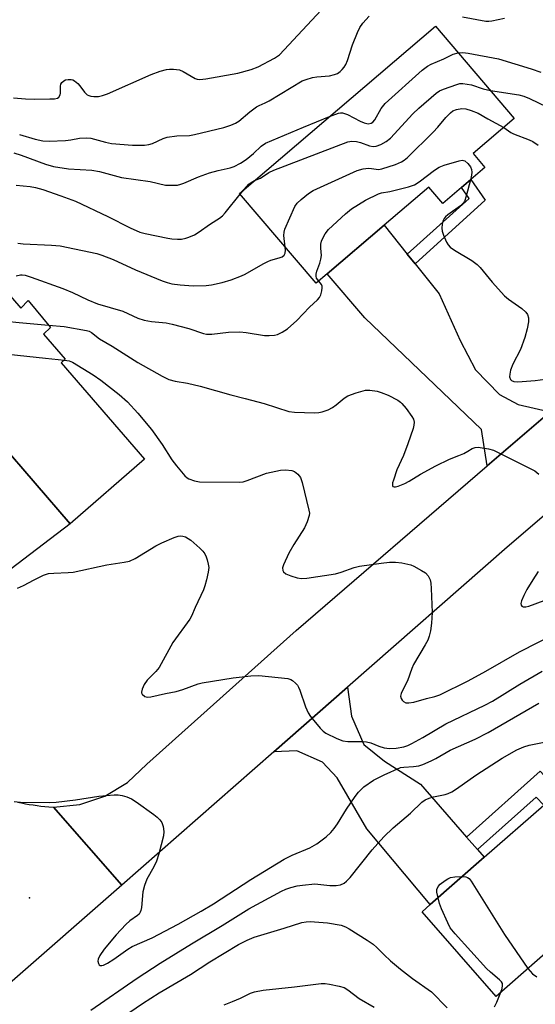
# Model space of a CAD drawing. Units: inches. Extents: x 1315762 to 1321762, y 521448 to 525448.
# Drawn here: x 1320670 to 1320808, y 521886 to 522150 of the extents above; entities that cross this region are included whole.
import ezdxf

# ---------------------------------------------------------------- set-up
doc = ezdxf.new("R2010")
doc.units = ezdxf.units.IN
doc.header["$MEASUREMENT"] = 0
for name, color, linetype in [('BLDG-Footprint', 5, 'Continuous'), ('ELEV-Spot Elevation', 7, 'Continuous'), ('TRANS-Driveway', 251, 'Continuous'), ('TRANS-Non Street Sidewalk', 7, 'Continuous'), ('TRANS-Road', 130, 'Continuous'), ('Undefined', 1, 'Continuous')]:
    doc.layers.add(name, color=color, linetype=linetype)

msp = doc.modelspace()

# ---------------------------------------------------------------- linework, layer by layer
at = {"layer": 'BLDG-Footprint'}
for points, elevation in [([(1320790.86, 522107.15), (1320788.33, 522105), (1320783.28, 522100.7), (1320779.56, 522105.07), (1320767.63, 522094.91), (1320752.38, 522081.91), (1320749.38, 522079.35), (1320728.87, 522103.42), (1320781.37, 522148.15), (1320802.44, 522123.43), (1320791.44, 522114.06), (1320794.61, 522110.35)], 424.35), ([(1320639.73, 522092.35), (1320647.42, 522083.5), (1320655.14, 522090.2), (1320670.29, 522072.73), (1320672.25, 522074.75), (1320678.24, 522067.53), (1320676.33, 522065.77), (1320682.2, 522059.01), (1320681.06, 522058.02), (1320703.41, 522032.26), (1320683.51, 522015), (1320664.64, 522036.75), (1320661.3, 522040.61), (1320660.35, 522039.79), (1320652.68, 522048.63), (1320650.38, 522046.64), (1320645.2, 522052.61), (1320643.05, 522055.08), (1320639.42, 522059.27), (1320642.4, 522061.85), (1320626.15, 522080.57)], 431.98), ([(1320815.93, 521904.51), (1320797.58, 521888.48), (1320777.78, 521911.15), (1320779.94, 521913.04), (1320794.43, 521925.7), (1320810.37, 521939.63), (1320814.47, 521943.21), (1320839.04, 521964.67), (1320851.99, 521949.86), (1320843.25, 521942.22), (1320850.11, 521934.36), (1320847.06, 521931.7), (1320838.82, 521924.51), (1320824.75, 521912.21)], 438.27)]:
    msp.add_lwpolyline(points, close=True, dxfattribs=dict(at, elevation=elevation))
at = {"layer": 'ELEV-Spot Elevation'}
msp.add_point((1320672.58, 521914.86, 437.52), dxfattribs=at)
at = {"layer": 'TRANS-Driveway'}
for points in [[(1320773.81, 522087.18), (1320775.87, 522084.6), (1320782.3, 522076.56), (1320787.96, 522064.04), (1320792.04, 522056.2), (1320798.46, 522049.56), (1320803.5, 522046.87), (1320812.04, 522044.99), (1320795.18, 522030.47), (1320793.69, 522040.22), (1320762.46, 522070.09), (1320752.38, 522081.91), (1320767.63, 522094.91)], [(1320637.52, 521971.49), (1320622.86, 521988.27), (1320614.46, 521996.97), (1320625.18, 521997.13), (1320627.63, 521998.5), (1320653.69, 522027.92), (1320655.87, 522030.38), (1320659.04, 522031.55), (1320664.64, 522036.75), (1320683.51, 522015), (1320663.85, 522000.07), (1320645.36, 521989.63), (1320639.94, 521983.23), (1320638.58, 521977.58)], [(1320789.68, 521931.14), (1320792.61, 521927.78), (1320794.43, 521925.7), (1320779.94, 521913.04), (1320762.98, 521933.35), (1320755.06, 521946.94), (1320751.12, 521951.2), (1320744.18, 521954.17), (1320738.06, 521953.95), (1320757.78, 521971.23), (1320758.87, 521963.49), (1320762.2, 521955.91), (1320767.71, 521951.46), (1320777.35, 521945.24)]]:
    msp.add_lwpolyline(points, close=True, dxfattribs=at)
at = {"layer": 'TRANS-Non Street Sidewalk'}
for points in [[(1320775.87, 522084.6), (1320773.81, 522087.18), (1320790.33, 522102.09), (1320788.33, 522105), (1320790.86, 522107.15), (1320794.68, 522101.57)], [(1320792.61, 521927.78), (1320789.68, 521931.14), (1320809.4, 521948.74), (1320814.47, 521943.21), (1320810.37, 521939.63), (1320808.35, 521941.83)]]:
    msp.add_lwpolyline(points, close=True, dxfattribs=at)
at = {"layer": 'TRANS-Road'}
msp.add_lwpolyline([(1320669.43, 521940.47), (1320670.47, 521940.25), (1320671.5, 521940.05), (1320672.54, 521939.87), (1320673.59, 521939.71), (1320674.63, 521939.56), (1320675.68, 521939.43), (1320676.73, 521939.33), (1320677.78, 521939.24), (1320679.04, 521939.15), (1320697.38, 521918.29), (1320667.26, 521891.89)], dxfattribs=at)
msp.add_polyline3d([(1320815.44, 522021.46, 0), (1320800.59, 522008.75, 0), (1320757.78, 521971.23, 0), (1320738.06, 521953.95, 0), (1320697.38, 521918.29, 0), (1320679.04, 521939.15, 0), (1320686.1, 521939.86, 0), (1320692.83, 521942.1, 0), (1320698.9, 521945.77, 0), (1320704.02, 521950.68, 0), (1320744.03, 521986.4, 0), (1320795.18, 522030.47, 0), (1320812.04, 522044.99, 0)], dxfattribs=at)
at = {"layer": 'Undefined'}
msp.add_line((1320729.07, 522103.19, 424), (1320730.08, 522104.46, 424), dxfattribs=at)
for points, elevation in [([(1320668.31, 522129), (1320671.53, 522128.75), (1320673.89, 522128.66), (1320678.09, 522128.7), (1320679.27, 522128.76), (1320680.07, 522128.93), (1320680.48, 522129.19), (1320680.86, 522129.8), (1320680.94, 522130.28), (1320680.92, 522132.14), (1320681.04, 522132.63), (1320681.26, 522133.07), (1320681.77, 522133.59), (1320682.21, 522133.8), (1320682.97, 522133.95), (1320683.74, 522133.93), (1320684.23, 522133.78), (1320684.69, 522133.54), (1320685.52, 522132.86), (1320686.08, 522132.2), (1320687.3, 522130.49), (1320688.05, 522129.8), (1320688.48, 522129.58), (1320689.02, 522129.44), (1320689.88, 522129.37), (1320691.05, 522129.4), (1320692.2, 522129.58), (1320693.52, 522130.03), (1320705.21, 522135.23), (1320707.64, 522136.12), (1320709.27, 522136.58), (1320710.09, 522136.69), (1320711.19, 522136.7), (1320712.8, 522136.49), (1320713.81, 522136.04), (1320716.98, 522134.16), (1320717.49, 522133.97), (1320718.26, 522133.88), (1320719.88, 522134.06), (1320728.38, 522135.57), (1320731.98, 522136.59), (1320733.87, 522137.3), (1320738.26, 522139.58), (1320739.6, 522140.48), (1320754.43, 522156.44)], 418), ([(1320669.96, 522119.15), (1320674.12, 522117.92), (1320676.16, 522117.49), (1320677.91, 522117.42), (1320682.29, 522117.56), (1320683.67, 522117.73), (1320686.04, 522118.22), (1320687.91, 522118.33), (1320689.02, 522118.17), (1320692.93, 522117.12), (1320694.54, 522116.81), (1320700.18, 522116.33), (1320701.79, 522116.29), (1320703.39, 522116.37), (1320704.54, 522116.51), (1320705.56, 522116.78), (1320708.37, 522118.09), (1320709.45, 522118.44), (1320712.07, 522118.83), (1320715.43, 522118.94), (1320716.83, 522119.14), (1320724.63, 522121.08), (1320726.5, 522121.68), (1320727.8, 522122.21), (1320728.72, 522122.75), (1320731.58, 522125.26), (1320733.39, 522126.56), (1320734.11, 522126.97), (1320735.73, 522127.67), (1320736.76, 522128.2), (1320745.67, 522133.51), (1320746.74, 522133.95), (1320748.45, 522134.41), (1320749.59, 522134.61), (1320752.93, 522134.91), (1320754.33, 522135.23), (1320755.11, 522135.55), (1320755.78, 522136.01), (1320756.38, 522136.57), (1320756.93, 522137.19), (1320757.38, 522137.88), (1320757.81, 522138.96), (1320759.16, 522143.15), (1320760.45, 522146.49), (1320761.06, 522147.83), (1320761.88, 522148.98), (1320763.62, 522150.84)], 420), ([(1320788.62, 522150.72), (1320794.83, 522149.5), (1320795.63, 522149.48), (1320796.46, 522149.57), (1320799.88, 522150.33)], 420), ([(1320752.98, 522123.96), (1320755.36, 522124.86), (1320755.89, 522124.97), (1320756.46, 522124.97), (1320757.79, 522124.5), (1320761.2, 522122.74), (1320762.26, 522122.28), (1320763.34, 522122.08), (1320764.1, 522122.22), (1320764.56, 522122.5), (1320765.15, 522123.09), (1320766.82, 522126.14), (1320767.85, 522127.51), (1320777.77, 522136.44), (1320779.22, 522137.44), (1320780.23, 522138), (1320783.56, 522139.41), (1320786.13, 522140.69), (1320787.43, 522141.05)], 422), ([(1320787.43, 522141.05), (1320788.66, 522141.12), (1320790.11, 522140.96), (1320798.26, 522139.44), (1320807, 522136.75), (1320809.55, 522135.85)], 422), ([(1320732.89, 522106.85), (1320734.5, 522107.53), (1320736.74, 522109.05), (1320738.05, 522109.68), (1320757.83, 522117.22), (1320758.91, 522117.41), (1320760.2, 522117.33), (1320761.27, 522117.03), (1320763.66, 522116.16), (1320764.67, 522115.97), (1320765.42, 522116.03), (1320766.7, 522116.51), (1320768.17, 522117.31), (1320769.3, 522118.22), (1320775.25, 522124.68), (1320776.9, 522126.22), (1320781.51, 522130.24), (1320782.46, 522130.87), (1320783.51, 522131.33), (1320787.05, 522132.6), (1320787.88, 522132.81), (1320788.72, 522132.85), (1320791, 522132.45), (1320794.1, 522131.4), (1320796.05, 522130.93)], 424), ([(1320796.05, 522130.93), (1320803.71, 522129.76), (1320805.01, 522129.42), (1320806.53, 522128.84), (1320811.2, 522126.56)], 424), ([(1320741.11, 522089.06), (1320740.75, 522092.18), (1320740.79, 522093.02), (1320741.01, 522093.86), (1320743.68, 522099.88), (1320744.32, 522100.84), (1320745.35, 522101.79), (1320747.38, 522103.38), (1320748.59, 522104.15), (1320760.36, 522109.51), (1320762.01, 522109.97), (1320763.4, 522110.16), (1320764.22, 522110.12), (1320766.05, 522109.86), (1320767.01, 522109.95), (1320770.67, 522111.13), (1320772.28, 522111.84), (1320772.97, 522112.3), (1320773.85, 522113.07), (1320780.76, 522119.84), (1320781.97, 522121.11), (1320784.12, 522123.73), (1320785.33, 522124.97), (1320786, 522125.48), (1320787.01, 522125.89), (1320788.37, 522126.14), (1320789.48, 522126.03), (1320790.87, 522125.65), (1320792.76, 522124.92), (1320795.4, 522123.35), (1320799.64, 522121.04)], 426), ([(1320668.43, 522114.29), (1320670.34, 522113.69), (1320676.85, 522111.21), (1320679.05, 522110.61), (1320683.08, 522110), (1320689.32, 522109.66), (1320691.33, 522109.27), (1320697.22, 522107.63), (1320704.94, 522106.57), (1320709.04, 522105.65), (1320710.81, 522105.58), (1320712.27, 522105.66), (1320713.12, 522105.86), (1320713.95, 522106.15), (1320717.91, 522107.81), (1320720.83, 522108.88), (1320723.1, 522109.55), (1320726.33, 522110.25), (1320727.41, 522110.63), (1320729.16, 522111.54), (1320730.61, 522112.45), (1320732.64, 522114.14), (1320734.69, 522116.08), (1320735.84, 522116.83), (1320745.99, 522121.13), (1320752.98, 522123.96)], 422), ([(1320799.64, 522121.04), (1320801.56, 522119.74), (1320802.29, 522119.34), (1320806.44, 522117.78), (1320807.44, 522117.3), (1320808.87, 522116.34)], 426), ([(1320750.08, 522079.95), (1320749.49, 522080.77), (1320749.37, 522081.27), (1320749.37, 522081.81), (1320749.55, 522082.6), (1320750.37, 522084.72), (1320750.67, 522085.79), (1320750.78, 522086.83), (1320750.66, 522088.73), (1320750.68, 522089.85), (1320750.86, 522090.65), (1320751.16, 522091.41), (1320751.8, 522092.62), (1320752.73, 522093.72), (1320757.24, 522097.98), (1320758.83, 522099.28), (1320762.63, 522101.59), (1320766.1, 522103.27), (1320766.93, 522103.54), (1320769.16, 522103.97), (1320774.08, 522105.2), (1320775.76, 522105.75), (1320776.95, 522106.47), (1320781.1, 522109.67), (1320782.3, 522110.45), (1320783.68, 522110.98), (1320787.69, 522112.17), (1320788.52, 522112.3), (1320789.25, 522112.15), (1320790.04, 522111.46), (1320790.7, 522110.54), (1320791, 522109.81), (1320791.1, 522109.08), (1320791.03, 522108.29), (1320790.75, 522107.06)], 428), ([(1320669.06, 522105.59), (1320672.83, 522105.24), (1320674.24, 522104.99), (1320676.14, 522104.46), (1320680.98, 522102.78), (1320684.91, 522101.32), (1320693.62, 522097.22), (1320699.54, 522094.17), (1320702.13, 522093.08), (1320703.56, 522092.67), (1320709.68, 522091.41), (1320710.75, 522091.24), (1320712.21, 522091.15), (1320713.36, 522091.21), (1320714.48, 522091.41), (1320715.26, 522091.67), (1320716.79, 522092.34), (1320717.76, 522092.91), (1320721.12, 522095.27), (1320723.5, 522096.77), (1320724.26, 522097.37), (1320725.03, 522098.18), (1320729.07, 522103.19)], 424), ([(1320730.08, 522104.46), (1320731.4, 522105.91), (1320731.95, 522106.34), (1320732.89, 522106.85)], 424), ([(1320790.75, 522107.06), (1320789.58, 522102.65), (1320789.08, 522101.28), (1320788.64, 522100.67), (1320788.05, 522100.11), (1320784.67, 522097.67), (1320784.04, 522097.12), (1320783.69, 522096.69), (1320783.34, 522095.97), (1320783.15, 522095.19), (1320783.05, 522094.11), (1320783.13, 522093.3), (1320783.5, 522092.23), (1320784.34, 522090.4), (1320784.75, 522089.67), (1320785.29, 522089.02), (1320786.48, 522088.18), (1320791.13, 522085.43), (1320792.48, 522084.42), (1320793.31, 522083.57), (1320796.57, 522079.68), (1320799.84, 522076.02), (1320800.94, 522075.1), (1320804.51, 522072.61), (1320805.56, 522071.64), (1320806.01, 522070.96), (1320806.24, 522070.15), (1320806.24, 522069.07), (1320805.88, 522067.2), (1320805.25, 522064.83), (1320804.15, 522061.66), (1320802.05, 522057.75), (1320801.42, 522056.13), (1320801.23, 522055.06), (1320801.22, 522054.28), (1320801.42, 522053.62), (1320801.71, 522053.31), (1320802.34, 522053.06), (1320803.41, 522052.98), (1320808.07, 522053.31), (1320810.71, 522053.66)], 428), ([(1320669.5, 522090.11), (1320670.94, 522089.91), (1320678.48, 522089.6), (1320680.81, 522089.4), (1320690.64, 522087.33), (1320692.01, 522086.87), (1320694.98, 522085.69), (1320701, 522082.99), (1320708.13, 522080.02), (1320709.45, 522079.57), (1320710.75, 522079.23), (1320712.98, 522078.9), (1320716.46, 522078.65), (1320719.92, 522078.74), (1320721.34, 522078.96), (1320724.17, 522079.56), (1320726.66, 522080.3), (1320729.36, 522081.31), (1320730.41, 522081.79), (1320735.19, 522084.56), (1320736.45, 522085.21), (1320737.25, 522085.52), (1320739.49, 522086.14), (1320740.26, 522086.45), (1320740.81, 522086.88), (1320741.1, 522087.44), (1320741.17, 522088.18), (1320741.11, 522089.06)], 426), ([(1320630.15, 522084.04), (1320631.98, 522083.03), (1320634.9, 522081.14), (1320635.74, 522080.39), (1320638.28, 522077.7), (1320640.42, 522075.77), (1320642.69, 522074.14), (1320643.4, 522073.74), (1320644.19, 522073.42), (1320654.73, 522070.83), (1320659.29, 522069.94), (1320669.88, 522068.83), (1320677.71, 522068.17)], 430), ([(1320669.07, 522081.32), (1320670.18, 522081.59), (1320670.68, 522081.61), (1320671.41, 522081.52), (1320673.07, 522081.02), (1320681.51, 522077.99), (1320684.09, 522076.87), (1320688.2, 522074.91), (1320690.8, 522073.84), (1320697.65, 522071.88), (1320701.6, 522070.04), (1320703.28, 522069.45), (1320705.3, 522069.09), (1320709.23, 522068.73), (1320710.84, 522068.45), (1320715.3, 522067.28), (1320719.23, 522065.93), (1320720.02, 522065.76), (1320721.47, 522065.77), (1320725.87, 522066.27), (1320728.94, 522066.36), (1320730.65, 522066.21), (1320735.59, 522065.42), (1320736.76, 522065.36), (1320738.19, 522065.48), (1320739.01, 522065.69), (1320740.28, 522066.28), (1320741.73, 522067.16), (1320744.25, 522069.42), (1320747.64, 522073), (1320749.78, 522074.94), (1320750.26, 522075.54), (1320750.61, 522076.28), (1320750.93, 522077.34), (1320751.04, 522078.12), (1320750.99, 522078.62), (1320750.83, 522079.02), (1320750.08, 522079.95)], 428), ([(1320628.9, 522077.41), (1320631.53, 522076.36), (1320632.78, 522075.66), (1320633.87, 522074.77), (1320637.43, 522071.56), (1320640.98, 522067.92), (1320642.04, 522066.94), (1320643.03, 522066.28), (1320645.11, 522065.1), (1320646.17, 522064.56), (1320647.26, 522064.13), (1320653.98, 522062.02), (1320655.98, 522061.55), (1320676.92, 522059.28), (1320681.98, 522058.81)], 432), ([(1320677.71, 522068.17), (1320681.86, 522067.78), (1320687.88, 522066.75), (1320688.57, 522066.55), (1320689.24, 522066.15), (1320691.34, 522064.53), (1320694.78, 522062.51), (1320701.65, 522058.13), (1320708.11, 522054.49), (1320709.96, 522053.59), (1320711.63, 522053.14), (1320714.93, 522052.58), (1320718.34, 522051.84), (1320726.52, 522049.48), (1320730.41, 522048.53), (1320735.47, 522047.14), (1320742.09, 522045.01), (1320743.55, 522044.83), (1320748.92, 522044.69), (1320750.11, 522044.74), (1320750.96, 522044.91), (1320752.6, 522045.52), (1320753.81, 522046.15), (1320754.71, 522046.78), (1320756.93, 522048.58), (1320757.9, 522049.19), (1320760.1, 522050.01), (1320762.63, 522050.73), (1320763.75, 522050.76), (1320765.7, 522050.46), (1320766.81, 522050.15), (1320768.69, 522049.38), (1320771.25, 522048.05), (1320771.95, 522047.56), (1320772.36, 522047.17), (1320773.48, 522045.81), (1320775.06, 522043.7), (1320775.47, 522042.96), (1320775.62, 522042.17), (1320775.56, 522041.34), (1320775.37, 522040.5), (1320773.98, 522036.35), (1320772.75, 522033.22), (1320771.04, 522029.38), (1320770.07, 522026.7), (1320769.86, 522025.93), (1320769.81, 522025.27), (1320769.97, 522024.99), (1320770.26, 522024.86), (1320770.65, 522024.84), (1320771.37, 522025.01), (1320773.15, 522025.76), (1320774.28, 522026.37), (1320777.33, 522028.3), (1320781.47, 522030.5), (1320785.08, 522032.27), (1320787.61, 522033.22), (1320788.97, 522033.82), (1320790.01, 522034.39), (1320791.2, 522035.17), (1320791.95, 522035.44), (1320792.76, 522035.45), (1320793.87, 522035.32), (1320795.56, 522035.04), (1320796.93, 522034.69), (1320806.92, 522029.71), (1320807.92, 522029.13), (1320809.01, 522028.24)], 430), ([(1320681.98, 522058.81), (1320683.19, 522058.62), (1320684.17, 522058.25), (1320689.67, 522054.84), (1320691.68, 522053.42), (1320696.67, 522049.58), (1320698.85, 522047.66), (1320701.61, 522044.62), (1320705.27, 522040.21), (1320708.11, 522036.21), (1320710.74, 522032.13), (1320711.94, 522030.5), (1320714.17, 522027.85), (1320714.8, 522027.29), (1320715.26, 522027.02), (1320716.79, 522026.45), (1320718.17, 522026.2), (1320728.73, 522026.1), (1320729.87, 522026.24), (1320730.95, 522026.56), (1320736.07, 522028.52), (1320739.84, 522029.31), (1320741.19, 522029.4), (1320742.85, 522029.23), (1320743.61, 522028.94), (1320744.48, 522028.27), (1320744.85, 522027.86), (1320745.18, 522027.33), (1320745.62, 522026.01), (1320747.46, 522018.64), (1320747.57, 522017.79), (1320747.54, 522017.22), (1320747.02, 522015.53), (1320746.29, 522013.89), (1320743.37, 522009.48), (1320742.11, 522007.08), (1320740.62, 522003.99), (1320740.39, 522003.22), (1320740.45, 522002.5), (1320740.67, 522002.09), (1320741.28, 522001.62), (1320742.59, 522001.05), (1320744.26, 522000.51), (1320745.43, 522000.36), (1320746.92, 522000.39), (1320754.57, 522001.56), (1320756.06, 522002), (1320759.59, 522003.26), (1320761, 522003.6), (1320766.8, 522004.45), (1320769.06, 522004.67), (1320770.64, 522004.7), (1320772.32, 522004.5), (1320773.98, 522004.2), (1320774.78, 522003.97), (1320775.58, 522003.63), (1320777.61, 522002.49), (1320778.64, 522001.81), (1320779.39, 522001.03), (1320779.89, 522000)], 432), ([(1320673.88, 522000), (1320676.32, 522001.26), (1320677.69, 522001.64), (1320679.13, 522001.8), (1320682.99, 522001.9), (1320684.32, 522002.03), (1320693.33, 522003.95), (1320697.94, 522004.7), (1320699.35, 522005.01), (1320700.92, 522005.71), (1320706.49, 522009.06), (1320708.02, 522009.89), (1320711.35, 522011.33), (1320712.39, 522011.63), (1320713.15, 522011.73), (1320713.65, 522011.7), (1320714.39, 522011.45), (1320715.81, 522010.56), (1320718.24, 522008.44), (1320719.06, 522007.61), (1320719.58, 522006.93), (1320719.94, 522006.15), (1320720.21, 522005.3), (1320720.49, 522004.15), (1320720.6, 522003.29), (1320720.46, 522002.05), (1320719.98, 522000)], 434), ([(1320808.86, 522002.18), (1320807.41, 522000)], 430), ([(1320669.35, 521997.76), (1320670.97, 521998.48), (1320673.88, 522000)], 434), ([(1320719.98, 522000), (1320719.58, 521998.36), (1320719.22, 521997.34), (1320716.94, 521992.61), (1320715.97, 521990.24), (1320715.57, 521989.46), (1320711, 521983.17), (1320707.32, 521976.53), (1320706.45, 521975.48), (1320704.12, 521973.11), (1320703.32, 521971.95), (1320702.75, 521970.68), (1320702.61, 521969.95), (1320702.64, 521969.73), (1320702.83, 521969.36), (1320703.54, 521968.78), (1320704.24, 521968.58), (1320705.07, 521968.64), (1320709.02, 521969.55), (1320711.89, 521970.07), (1320713.65, 521970.61), (1320717.76, 521972.11), (1320718.89, 521972.43), (1320727.12, 521973.77), (1320731.86, 521974.28), (1320734.07, 521974.37), (1320741.76, 521973.53), (1320742.58, 521973.28), (1320743.03, 521973.03), (1320743.84, 521972.35), (1320744.37, 521971.75), (1320744.66, 521971.28), (1320745.01, 521970.47), (1320746.5, 521965.94), (1320747.21, 521964.34), (1320747.89, 521963.41), (1320750.48, 521960.29), (1320751.28, 521959.47), (1320751.98, 521958.96), (1320754.89, 521957.49), (1320756.54, 521956.87), (1320757.88, 521956.73), (1320761.5, 521956.72), (1320762.88, 521956.63), (1320763.99, 521956.33), (1320766.2, 521955.43), (1320767.61, 521955.04), (1320769.05, 521954.83), (1320770.81, 521954.92), (1320772.85, 521955.28), (1320773.96, 521955.67), (1320775.01, 521956.15), (1320778, 521957.79), (1320784.12, 521961.44), (1320794.53, 521966.41), (1320796.64, 521967.5), (1320803.91, 521972.02), (1320809.89, 521975.56)], 434), ([(1320779.89, 522000), (1320780.07, 521999.09), (1320780.2, 521997.64), (1320780.45, 521991.21), (1320780.31, 521988.36), (1320780.02, 521986.34), (1320779.68, 521984.89), (1320779.29, 521983.83), (1320778.63, 521982.6), (1320775.45, 521977.28), (1320775, 521976.21), (1320773.88, 521972.92), (1320772.48, 521970.34), (1320772.17, 521969.59), (1320772.02, 521968.85), (1320772.14, 521968.17), (1320772.42, 521967.77), (1320772.79, 521967.42), (1320773.45, 521967.07), (1320774.2, 521967.02), (1320775.53, 521967.26), (1320778.9, 521968.22), (1320781.14, 521968.75), (1320782.48, 521969.23), (1320790.09, 521972.98), (1320794.83, 521975.51), (1320803.85, 521980.72), (1320813.88, 521985.75)], 432), ([(1320807.41, 522000), (1320805.82, 521997.39), (1320805, 521995.74), (1320804.43, 521994.39), (1320804.23, 521993.63), (1320804.26, 521993.2), (1320804.47, 521992.9), (1320804.81, 521992.73), (1320805.54, 521992.74), (1320806.36, 521992.94), (1320810.47, 521994.49), (1320814.34, 521995.45), (1320815.39, 521995.78), (1320822.97, 521998.91), (1320825.87, 522000)], 430), ([(1320668.47, 521940.65), (1320670.24, 521940.48), (1320677.95, 521940.37), (1320679.72, 521940.42), (1320684.95, 521941.11), (1320691.15, 521942.11), (1320695.3, 521942.45), (1320696.38, 521942.43), (1320697.41, 521942.29), (1320698.71, 521941.89), (1320699.97, 521941.34), (1320701.19, 521940.59), (1320705.92, 521937.17), (1320706.83, 521936.44), (1320707.53, 521935.73), (1320708.03, 521934.98), (1320708.37, 521933.99), (1320708.55, 521932.6), (1320708.48, 521931.47), (1320707.24, 521926.63), (1320706.65, 521924.67), (1320705.94, 521923.19), (1320704.01, 521919.84), (1320703.38, 521918.16), (1320702.94, 521916.43), (1320702.61, 521912.31), (1320702.46, 521911.49), (1320702.28, 521911), (1320701.95, 521910.52), (1320701.55, 521910.17), (1320699.49, 521908.74), (1320698.4, 521907.76), (1320695.79, 521904.91), (1320692.57, 521901.14), (1320691.45, 521899.44), (1320690.99, 521898.43), (1320690.92, 521897.93), (1320691.05, 521897.26), (1320691.25, 521896.91), (1320691.57, 521896.74), (1320691.99, 521896.75), (1320692.45, 521896.87), (1320693.46, 521897.35), (1320695.2, 521898.46), (1320698.95, 521901.08), (1320700.15, 521901.81), (1320705.46, 521904.12), (1320712.45, 521907.77), (1320718.62, 521911.29), (1320721.87, 521913.26), (1320731.85, 521919.79), (1320740.78, 521925.19), (1320742.98, 521926.31), (1320747.71, 521928.26), (1320749.59, 521929.34), (1320752.08, 521931.17), (1320753.3, 521932.33), (1320754.24, 521933.38), (1320755.12, 521934.65), (1320757.52, 521938.63), (1320759.82, 521941.99), (1320760.71, 521943.14), (1320762.18, 521944.55), (1320764.72, 521946.34), (1320767.58, 521947.76), (1320771.99, 521949.7), (1320772.89, 521949.87), (1320775.46, 521950), (1320776.85, 521950.2), (1320777.97, 521950.56), (1320780.17, 521951.49), (1320781.47, 521952.16), (1320785.29, 521954.36), (1320791.95, 521957.35), (1320795.5, 521959.14), (1320809.03, 521966.96)], 436), ([(1320689.01, 521884.83), (1320701.42, 521893.34), (1320707.62, 521897.41), (1320716.01, 521902.55), (1320724.25, 521907.47), (1320731.34, 521911.89), (1320740.11, 521916.61), (1320741.29, 521917.16), (1320742.58, 521917.6), (1320744.3, 521918.03), (1320745.7, 521918.26), (1320749.06, 521918.56), (1320753.04, 521918.2), (1320754.77, 521918.15), (1320755.87, 521918.35), (1320756.87, 521918.82), (1320757.52, 521919.31), (1320758.46, 521920.31), (1320764.36, 521927.68), (1320767.5, 521931.17), (1320770.02, 521933.59), (1320774.68, 521937.54), (1320777.68, 521940.42), (1320778.63, 521941.06), (1320779.67, 521941.55), (1320780.78, 521941.86), (1320783.91, 521942.49), (1320784.73, 521942.74), (1320785.75, 521943.19), (1320787.01, 521943.99), (1320792.13, 521947.65), (1320799.23, 521952.28), (1320803.14, 521954.5), (1320805.05, 521955.29), (1320806.45, 521955.75), (1320812.24, 521956.88)], 438), ([(1320782.03, 521914.87), (1320781.75, 521916.33), (1320781.74, 521917.13), (1320782.05, 521917.93), (1320782.58, 521918.51), (1320783.93, 521919.5), (1320784.65, 521919.94), (1320785.4, 521920.28), (1320786.55, 521920.49), (1320788.55, 521920.56)], 440), ([(1320788.55, 521920.56), (1320789.47, 521920.48), (1320789.97, 521920.31), (1320790.39, 521919.99), (1320790.91, 521919.34), (1320799.86, 521905.02), (1320806.13, 521895.95)], 440), ([(1320798.85, 521889.58), (1320799.19, 521890.58), (1320799.34, 521891.4), (1320799.28, 521891.89), (1320799.06, 521892.33), (1320798.51, 521892.93), (1320796.07, 521894.94), (1320795.02, 521895.98), (1320786.61, 521905.25), (1320785.31, 521906.85), (1320784.62, 521908.15), (1320782.96, 521911.93), (1320782.44, 521913.3), (1320782.03, 521914.87)], 440), ([(1320699.52, 521884.27), (1320702.87, 521886.55), (1320707.35, 521889.39), (1320715.71, 521894.34), (1320720.87, 521897.71), (1320728.63, 521902.38), (1320730.94, 521903.53), (1320732.79, 521904.33), (1320740.83, 521906.7), (1320745.59, 521908.23), (1320746.69, 521908.46), (1320747.8, 521908.52), (1320752.43, 521908.12), (1320756.05, 521907.52), (1320757.29, 521907.1), (1320758.26, 521906.6), (1320763.08, 521903.54), (1320764.67, 521902.41), (1320765.66, 521901.52), (1320767.59, 521899.56), (1320769.34, 521898.03), (1320772.01, 521895.79), (1320775.23, 521893.24), (1320780.25, 521889.67), (1320784.49, 521885.37)], 440), ([(1320806.13, 521895.95), (1320807.3, 521894.52), (1320808.46, 521893.7)], 440), ([(1320724.77, 521886.2), (1320726.96, 521887.07), (1320729.12, 521888), (1320731.77, 521889.33), (1320732.87, 521889.7), (1320735.16, 521890.16), (1320743.62, 521891.04), (1320750.74, 521891.96), (1320751.82, 521891.95), (1320752.96, 521891.78), (1320755.51, 521891.25), (1320756.86, 521890.82), (1320757.86, 521890.22), (1320760.93, 521887.91), (1320764.89, 521885.57)], 442), ([(1320797.12, 521885.68), (1320797.82, 521886.95), (1320798.85, 521889.58)], 440)]:
    msp.add_lwpolyline(points, dxfattribs=dict(at, elevation=elevation))

doc.saveas('drawing.dxf')
